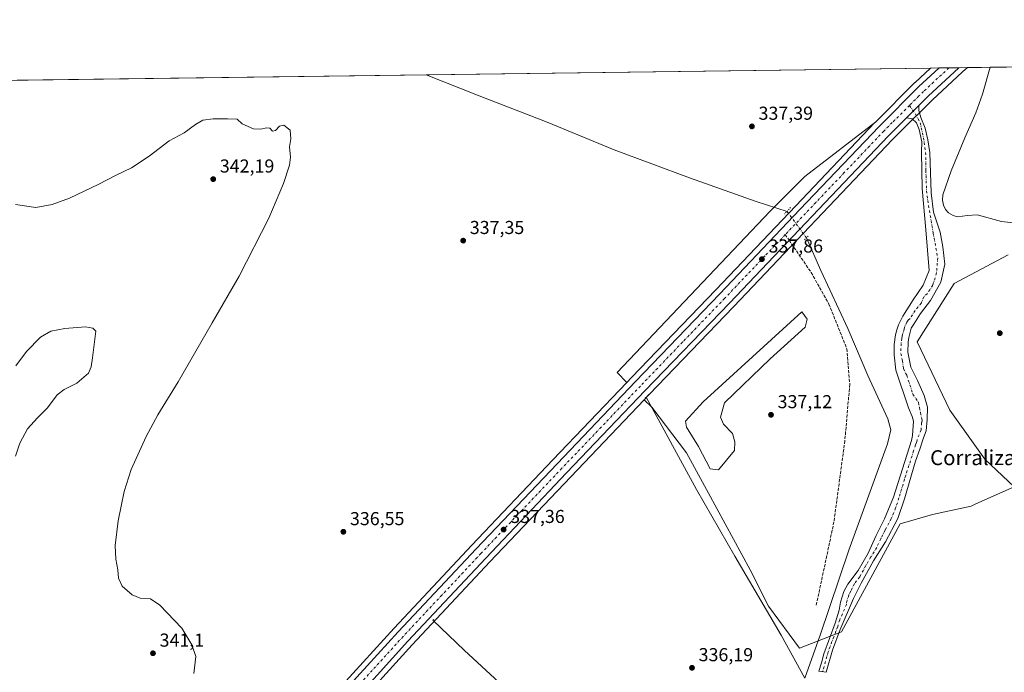
# Model space of a CAD drawing. Units: metres. Extents: x 590664 to 594123, y 4708203 to 4710562.
# Drawn here: x 591653 to 592179, y 4710213 to 4710562 of the extents above; entities that cross this region are included whole.
import ezdxf
from ezdxf.enums import TextEntityAlignment as Align

# ---------------------------------------------------------------- set-up
doc = ezdxf.new("R2010")
doc.units = ezdxf.units.M
doc.header["$MEASUREMENT"] = 0
for name, pattern in [('DGN Style 3', [2.307223458686699, 1.648016756204785, -0.6592067024819142]), ('DGN Style 4', [2.6384748266838614, 1.318413404963828, -0.6592067024819142, 0.001648016756204785, -0.6592067024819142]), ('DGN Style 5', [1.1536117293433497, 0.4944050268614355, -0.6592067024819142])]:
    doc.linetypes.add(name, pattern=pattern)
for name, color, linetype, lineweight in [('Camino Cxs', 7, 'Continuous', 0), ('Camino eje', 30, 'DGN Style 4', 13), ('Carretera de calzada única Cxs', 7, 'Continuous', 13), ('Carretera de calzada única eje', 7, 'DGN Style 4', 0), ('Comarca CxS', 21, 'Continuous', 0), ('Comunidad Autónoma CxS', 142, 'Continuous', 0), ('Corriente natural lineal', 142, 'Continuous', 13), ('Corriente natural lineal oculto', 9, 'DGN Style 4', 13), ('Cultivos herbáceos CxS', 92, 'Continuous', 0), ('Curva de nivel normal', 30, 'Continuous', 0), ('Estanque Cxs', 5, 'Continuous', 0), ('Municipio CxS', 4, 'Continuous', 0), ('Núcleo urbano CxS', 7, 'Continuous', 0), ('Provincia CxS', 1, 'Continuous', 0), ('Puente lineal', 2, 'DGN Style 5', 0), ('Punto de cota en terreno', 7, 'Continuous', 0), ('Rótulo de punto de cota en terreno', 7, 'Continuous', 0), ('Senda', 7, 'DGN Style 3', 0), ('Senda no paivmentada conexión', 7, 'DGN Style 3', 0), ('Suelo desnudo CxS', 253, 'Continuous', 0), ('Texto cartográfico', 7, 'Continuous', 0)]:
    doc.layers.add(name, color=color, linetype=linetype, lineweight=lineweight)
doc.styles.add('Style-Arial', font='txt')

# ---------------------------------------------------------------- blocks, each defined once
blk = doc.blocks.new('*U7')
at = {"layer": 'Cultivos herbáceos CxS', "color": 92, "linetype": 'Continuous', "lineweight": 0}
blk.add_polyline3d([(591829.8000999996, 4710191.4233, 337.2281999999978), (591862.7068999996, 4710227.787900001, 337.2020000000048), (591904.2518999996, 4710272.121099999, 337.1114999999991), (591947.5421000002, 4710317.670700001, 337.2137999999977), (591986.8657000001, 4710358.847300001, 337.1489000000001), (591990.8881000001, 4710354.8247, 336.8611999999994), (592009.4341000002, 4710330.421499999, 336.9000999999989), (592021.1473000003, 4710308.9465, 336.8031000000047), (592043.5975000003, 4710267.949100001, 336.3990000000049), (592053.3585000001, 4710248.4265, 336.1879000000045), (592069.9523, 4710225.975500001, 336.6092000000062), (592092.4033000004, 4710234.760299999, 336.6447999999946), (592123.7433000002, 4710292.4793, 336.6622999999963), (592141.0477, 4710297.4255, 336.5532999999996), (592161.6414999999, 4710302.025699999, 336.5528999999952), (592164.2790999999, 4710303.195900001, 336.5923000000039), (592184.7203000002, 4710312.2641, 336.4986000000063), (592169.0643999996, 4710327.0999, 336.4412000000011), (592150.2619000003, 4710353.301899999, 336.3524999999936), (592132.8082999997, 4710389.7477, 336.648199999996), (592152.5869000005, 4710421.070900001, 337.0625), (592181.4198000003, 4710436.387499999, 337.5270000000019)], dxfattribs=at)
blk = doc.blocks.new('*U11')
at = {"layer": 'Cultivos herbáceos CxS', "color": 92, "linetype": 'Continuous', "lineweight": 0}
blk.add_polyline3d([(591174.2890999997, 4710523.397399999, 349.0962), (592140.0387000004, 4710536.235099999, 337.9633999999933), (592131.7403999995, 4710528.539899999, 337.8567999999942), (592131.6617000002, 4710528.464500001, 337.8570000000037), (592110.6983000003, 4710507.559900001, 337.7026999999944), (592072.7505000001, 4710478.260700001, 337.4728000000032), (592054.0517999995, 4710459.5437, 337.4642000000022), (591972.3419000005, 4710373.371300001, 337.3285999999935), (591977.5698999995, 4710368.143300001, 337.1217000000034), (591938.0377000002, 4710326.7393, 336.9706000000006), (591894.7083000002, 4710281.1393, 336.7243000000017), (591853.0569000002, 4710236.7061, 336.9406000000017), (591819.9402999999, 4710200.358100001, 337.2263999999996)], dxfattribs=at)
blk = doc.blocks.new('5PATER')
at = {"layer": 'Núcleo urbano CxS', "linetype": 'Continuous', "lineweight": 0}
h = blk.add_hatch(color=51, dxfattribs=at)
edge = h.paths.add_edge_path()
edge.add_ellipse((0, 0), major_axis=(-0.1095731443231308, -0.1110710700762829), ratio=0.9994222409660322, start_angle=0, end_angle=360)

msp = doc.modelspace()

# ---------------------------------------------------------------- linework, layer by layer
at = {"layer": 'Camino Cxs', "color": 7, "linetype": 'Continuous', "lineweight": 0, "extrusion": (0.001558051230216835, 0.001555885962847867, 0.9999975758446791), "elevation": 8589.749049506121, "flags": 128}
msp.add_lwpolyline([(592125.9345104188, 4710502.016180677), (592132.5545344788, 4710508.626988679)], dxfattribs=at)
at = {"layer": 'Camino Cxs', "color": 7, "linetype": 'Continuous', "lineweight": 0}
msp.add_polyline3d([(592127.1801000005, 4710509.679300001, 338.1695000000037), (592133.8000999996, 4710516.290100001, 338.1489000000001), (592133.6567000002, 4710513.581700001, 338.0598000000027), (592134.8262999998, 4710509.7807, 337.9106000000029), (592137.0191000003, 4710504.079500001, 337.7145000000019), (592138.4808999998, 4710497.9397, 337.777900000001), (592139.5301000001, 4710491.140100001, 337.8475000000035), (592140.3000999996, 4710469.4901, 337.5472000000009), (592141.5201000003, 4710459.170100001, 337.3298000000068), (592145.2006999999, 4710448.4583, 337.1284000000014), (592146.5960999997, 4710440.683900001, 337.0151999999944), (592147.5928999997, 4710431.3147, 336.9989999999962), (592145.4001000002, 4710421.746300001, 336.9389999999985), (592140.0176999997, 4710411.9783, 336.7256000000052), (592134.6355, 4710405.001300001, 336.6370000000024), (592130.9901000002, 4710399.2301, 336.6138999999966), (592129.6001000004, 4710397.090100001, 336.6094000000012), (592128.3300999999, 4710392.220100001, 336.5859999999957), (592127.9401000004, 4710389.620100001, 336.5800000000018), (592127.8201000001, 4710384.270099999, 336.5641000000033), (592129.3800999997, 4710376.370100001, 336.5748000000021), (592132.9901000002, 4710369.200099999, 336.5620999999956), (592136.6288999999, 4710361.1457, 336.5850999999966), (592138.4231000004, 4710354.9659, 336.4536999999983), (592138.2237, 4710348.387700001, 336.5507000000071), (592137.6256999997, 4710342.207900001, 336.7866000000067), (592136.2302999999, 4710338.420499999, 336.8436999999976), (592134.1700999998, 4710332.4301, 336.8463000000047), (592132.0100999996, 4710325.940099999, 336.7964000000065), (592126.0900999998, 4710305.9001, 336.7191000000021), (592122.5601000004, 4710295.4001, 336.7163), (592115.8201000001, 4710282.880100001, 336.6287000000011), (592109.4001000002, 4710272.710100001, 336.6777000000002), (592102.9301000005, 4710260.790100001, 336.6616000000067), (592098.8601000002, 4710252.5701, 336.6111999999994), (592091.6401000004, 4710235.960100001, 336.6033000000025), (592087.4600999998, 4710224.880100001, 336.5399000000034), (592084.0900999998, 4710213.200099999, 336.739499999996), (592080.2001, 4710213.8101, 336.5819999999949), (592081.6700999998, 4710218.220100001, 336.5647999999928), (592082.8901000004, 4710223.0801, 336.5387000000046), (592089.0000999998, 4710239.340100001, 336.6775000000052), (592091.1201, 4710246.3101, 336.6347999999998), (592091.7500999998, 4710250.710100001, 336.6333000000013), (592093.6700999998, 4710256.280099999, 336.5791999999929), (592095.7001, 4710260.3101, 336.6071999999986), (592101.3101000004, 4710267.630100001, 336.7697000000044), (592106.6901000004, 4710276.9001, 336.7777999999962), (592110.8701, 4710286.210100001, 336.7673000000068), (592115.4301000005, 4710295.220100001, 336.8092000000034), (592120.0900999998, 4710306.850099999, 336.8059999999969), (592129.7901, 4710337.0101, 336.9054999999935), (592130.2401000002, 4710339.6801, 336.7814000000071), (592130.9301000005, 4710347.420100001, 336.3654999999999), (592130.2301000003, 4710349.8201, 336.5728999999992), (592128.1300999997, 4710354.460100001, 336.9458000000013), (592121.5000999998, 4710374.720100001, 336.928899999999), (592120.5301000001, 4710382.940099999, 336.9992000000057), (592120.5201000003, 4710388.350099999, 336.9916999999987), (592121.2401000002, 4710393.5601, 336.9033000000054), (592121.9700999996, 4710396.280099999, 336.9363000000012), (592122.8000999996, 4710398.890100001, 336.9781999999978), (592125.1700999998, 4710403.5701, 336.9701999999961), (592130.7401000002, 4710412.370100001, 336.9842000000062), (592136.0308999997, 4710420.151500001, 337.0976999999984), (592139.2204999998, 4710427.925899999, 337.0179000000062), (592137.4263000004, 4710449.654300001, 337.0547999999981), (592135.4200999998, 4710471.7601, 337.2284000000073), (592135.2100999998, 4710491.200099999, 337.4082000000053), (592135.2648999998, 4710496.770300001, 337.6273999999976), (592133.9490999999, 4710503.3487, 337.8947999999946), (592132.4873000003, 4710506.857100001, 338.0065000000032), (592130.1482999995, 4710509.049900001, 338.0911000000052)], close=True, dxfattribs=at)
msp.add_polyline3d([(592133.8000999996, 4710516.290100001, 338.1489000000001), (592133.6567000002, 4710513.581700001, 338.0598000000027), (592134.8262999998, 4710509.7807, 337.9106000000029), (592137.0191000003, 4710504.079500001, 337.7145000000019), (592138.4808999998, 4710497.9397, 337.777900000001), (592139.5301000001, 4710491.140100001, 337.8475000000035), (592140.3000999996, 4710469.4901, 337.5472000000009), (592141.5201000003, 4710459.170100001, 337.3298000000068), (592145.2006999999, 4710448.4583, 337.1284000000014), (592146.5960999997, 4710440.683900001, 337.0151999999944), (592147.5928999997, 4710431.3147, 336.9989999999962), (592145.4001000002, 4710421.746300001, 336.9389999999985), (592140.0176999997, 4710411.9783, 336.7256000000052), (592134.6355, 4710405.001300001, 336.6370000000024), (592130.9901000002, 4710399.2301, 336.6138999999966), (592129.6001000004, 4710397.090100001, 336.6094000000012), (592128.3300999999, 4710392.220100001, 336.5859999999957), (592127.9401000004, 4710389.620100001, 336.5800000000018), (592127.8201000001, 4710384.270099999, 336.5641000000033), (592129.3800999997, 4710376.370100001, 336.5748000000021), (592132.9901000002, 4710369.200099999, 336.5620999999956), (592136.6288999999, 4710361.1457, 336.5850999999966), (592138.4231000004, 4710354.9659, 336.4536999999983), (592138.2237, 4710348.387700001, 336.5507000000071), (592137.6256999997, 4710342.207900001, 336.7866000000067), (592136.2302999999, 4710338.420499999, 336.8436999999976), (592134.1700999998, 4710332.4301, 336.8463000000047), (592132.0100999996, 4710325.940099999, 336.7964000000065), (592126.0900999998, 4710305.9001, 336.7191000000021), (592122.5601000004, 4710295.4001, 336.7163), (592115.8201000001, 4710282.880100001, 336.6287000000011), (592109.4001000002, 4710272.710100001, 336.6777000000002), (592102.9301000005, 4710260.790100001, 336.6616000000067), (592098.8601000002, 4710252.5701, 336.6111999999994), (592091.6401000004, 4710235.960100001, 336.6033000000025), (592087.4600999998, 4710224.880100001, 336.5399000000034), (592084.0900999998, 4710213.200099999, 336.739499999996), (592080.2001, 4710213.8101, 336.5819999999949), (592081.6700999998, 4710218.220100001, 336.5647999999928), (592082.8901000004, 4710223.0801, 336.5387000000046), (592089.0000999998, 4710239.340100001, 336.6775000000052), (592091.1201, 4710246.3101, 336.6347999999998), (592091.7500999998, 4710250.710100001, 336.6333000000013), (592093.6700999998, 4710256.280099999, 336.5791999999929), (592095.7001, 4710260.3101, 336.6071999999986), (592101.3101000004, 4710267.630100001, 336.7697000000044), (592106.6901000004, 4710276.9001, 336.7777999999962), (592110.8701, 4710286.210100001, 336.7673000000068), (592115.4301000005, 4710295.220100001, 336.8092000000034), (592120.0900999998, 4710306.850099999, 336.8059999999969), (592129.7901, 4710337.0101, 336.9054999999935), (592130.2401000002, 4710339.6801, 336.7814000000071), (592130.9301000005, 4710347.420100001, 336.3654999999999), (592130.2301000003, 4710349.8201, 336.5728999999992), (592128.1300999997, 4710354.460100001, 336.9458000000013), (592121.5000999998, 4710374.720100001, 336.928899999999), (592120.5301000001, 4710382.940099999, 336.9992000000057), (592120.5201000003, 4710388.350099999, 336.9916999999987), (592121.2401000002, 4710393.5601, 336.9033000000054), (592121.9700999996, 4710396.280099999, 336.9363000000012), (592122.8000999996, 4710398.890100001, 336.9781999999978), (592125.1700999998, 4710403.5701, 336.9701999999961), (592130.7401000002, 4710412.370100001, 336.9842000000062), (592136.0308999997, 4710420.151500001, 337.0976999999984), (592139.2204999998, 4710427.925899999, 337.0179000000062), (592137.4263000004, 4710449.654300001, 337.0547999999981), (592135.4200999998, 4710471.7601, 337.2284000000073), (592135.2100999998, 4710491.200099999, 337.4082000000053), (592135.2648999998, 4710496.770300001, 337.6273999999976), (592133.9490999999, 4710503.3487, 337.8947999999946), (592132.4873000003, 4710506.857100001, 338.0065000000032), (592130.1482999995, 4710509.049900001, 338.0911000000052), (592127.1801000005, 4710509.679300001, 338.1695000000037)], dxfattribs=at)
at = {"layer": 'Camino eje', "color": 30, "linetype": 'DGN Style 4', "lineweight": 13}
msp.add_polyline3d([(592128.6870999997, 4710516.212900001, 338.2915999999968), (592131.9024999999, 4710511.681100001, 338.0994000000064), (592134.3876999998, 4710507.0033, 337.9032000000007), (592135.7033000002, 4710501.5943, 337.7498999999953), (592136.5805000003, 4710496.4779, 337.5625), (592137.3701, 4710491.170100001, 337.3935999999958), (592137.4751000004, 4710481.450099999, 337.2502999999998), (592137.8601000002, 4710470.6251, 337.224000000002), (592138.4700999996, 4710465.465100001, 337.2290999999968), (592141.4130999995, 4710448.059699999, 337.0529999999999), (592143.8053000001, 4710434.703500001, 336.9988000000012), (592143.2072999999, 4710426.729900001, 336.949099999998), (592141.2138999999, 4710420.151500001, 336.8622000000032), (592138.2751000002, 4710415.7401, 336.8365000000049), (592136.4451000001, 4710413.905099999, 336.8105999999971), (592135.1101000002, 4710410.665100001, 336.7201000000059), (592131.7901, 4710406.6501, 336.6723000000056), (592129.0050999997, 4710402.2501, 336.6512999999977), (592128.0800999999, 4710401.4001, 336.6582000000053), (592127.3850999996, 4710400.3301, 336.6561999999976), (592126.2001, 4710397.9901, 336.6938999999985), (592125.7851, 4710396.6851, 336.6934999999939), (592125.1501000002, 4710394.2501, 336.6735000000044), (592124.7851, 4710392.890100001, 336.6530000000057), (592124.5900999998, 4710391.590100001, 336.6505000000034), (592124.2301000003, 4710388.985099999, 336.6659999999974), (592124.1700999998, 4710386.3101, 336.6612000000023), (592124.1750999996, 4710383.6051, 336.6411999999983), (592124.9550999999, 4710379.655099999, 336.6198000000004), (592125.4401000004, 4710375.545100001, 336.6521000000066), (592127.2451, 4710371.960100001, 336.6392000000051), (592130.5601000004, 4710361.8301, 336.6943000000028), (592133.5251000002, 4710357.515100001, 336.661500000002), (592135.1551000001, 4710349.2051, 336.4222000000009), (592135.5050999997, 4710348.005100001, 336.4360000000015), (592135.2200999996, 4710346.610099999, 336.4762000000046), (592134.8750999998, 4710342.7401, 336.7019), (592132.7751000002, 4710337.315099999, 336.8503999999957), (592132.5500999996, 4710335.9801, 336.8442000000068), (592131.9801000003, 4710334.720100001, 336.8479999999981), (592130.9001000002, 4710331.475099999, 336.8383999999933), (592126.0500999996, 4710316.395099999, 336.7234999999928), (592123.0900999998, 4710306.3751, 336.6267999999982), (592121.3251, 4710301.1251, 336.6745999999985), (592118.9951, 4710295.3101, 336.6701999999932), (592115.6250999998, 4710289.050100001, 336.6736999999994), (592113.3450999996, 4710284.545100001, 336.6489000000001), (592111.2550999997, 4710279.890100001, 336.6863000000012), (592108.0450999998, 4710274.8051, 336.7580000000016), (592105.3551000003, 4710270.170100001, 336.7510000000038), (592102.1201, 4710264.210100001, 336.7679000000062), (592099.3151000004, 4710260.550100001, 336.7520999999979), (592097.2801000001, 4710256.440099999, 336.777900000001), (592096.2651000004, 4710254.425100001, 336.7011999999959), (592095.3051000005, 4710251.640100001, 336.6858999999968), (592094.9901000002, 4710249.440099999, 336.6974999999948), (592091.3800999997, 4710241.1351, 336.6879000000045), (592090.3201000001, 4710237.6501, 336.6843999999983), (592088.2301000003, 4710232.110099999, 336.6468000000023), (592085.1750999996, 4710223.9801, 336.5252999999939), (592084.5651000004, 4710221.550100001, 336.5746999999974), (592082.2395000001, 4710213.490300001, 336.7559000000037)], dxfattribs=at)
at = {"layer": 'Carretera de calzada única Cxs', "color": 7, "linetype": 'Continuous', "lineweight": 13, "extrusion": (-0.07240272511579084, 0.07126240596983552, 0.9948263742438666), "elevation": 293147.0228763624, "flags": 128}
msp.add_lwpolyline([(-3772564.951629966, -2867336.71811892), (-3772542.570068112, -2867337.729047298), (-3772535.619595772, -2867337.805826668)], dxfattribs=at)
at = {"layer": 'Carretera de calzada única Cxs', "color": 7, "linetype": 'Continuous', "lineweight": 13, "extrusion": (0.01615365218153194, 0.0002146811122195981, 0.9998694982012495), "elevation": 10914.94673827635, "flags": 128}
msp.add_lwpolyline([(4702251.484361938, -654598.5528863991), (4702251.484361938, -654609.1873131038)], dxfattribs=at)
at = {"layer": 'Carretera de calzada única Cxs', "color": 7, "linetype": 'Continuous', "lineweight": 13, "extrusion": (0.001558051230216835, 0.001555885962847867, 0.9999975758446791), "elevation": 8589.749049506121, "flags": 128}
msp.add_lwpolyline([(592125.9345104188, 4710502.016180677), (592132.5545344788, 4710508.626988679)], dxfattribs=at)
at = {"layer": 'Carretera de calzada única Cxs', "color": 7, "linetype": 'Continuous', "lineweight": 13}
for points in [[(591742.3601000002, 4710103.620100001, 338.347299999994), (591759.5701000001, 4710125.130100001, 338.3291999999929), (591789.1901000004, 4710160.4301, 337.9003999999986), (591807.0100999996, 4710181.1801, 337.7164000000048), (591819.8201000001, 4710195.7601, 337.617499999993), (591822.1601, 4710198.340100001, 337.6306000000041), (591855.2600999996, 4710234.670100001, 337.4176000000007), (591896.8901000004, 4710279.0801, 337.3218000000052), (591940.2100999998, 4710324.670100001, 337.3407000000007), (591982.2301000003, 4710368.6801, 337.5482999999949), (592027.2600999996, 4710415.540100001, 337.7293000000063), (592070.1201, 4710460.5801, 338.0053999999946), (592112.4200999998, 4710505.040100001, 338.2079999999987), (592133.7801000001, 4710526.340100001, 338.343200000003), (592144.4836999997, 4710536.265699999, 338.4309000000067), (592144.5148, 4710536.294600001, 338.4312000000064)], [(591822.1601, 4710198.340100001, 337.6306000000041), (591855.2600999996, 4710234.670100001, 337.4176000000007), (591896.8901000004, 4710279.0801, 337.3218000000052), (591940.2100999998, 4710324.670100001, 337.3407000000007), (591982.2301000003, 4710368.6801, 337.5482999999949), (592027.2600999996, 4710415.540100001, 337.7293000000063), (592070.1201, 4710460.5801, 338.0053999999946), (592112.4200999998, 4710505.040100001, 338.2079999999987), (592133.7801000001, 4710526.340100001, 338.343200000003), (592144.4836999997, 4710536.265699999, 338.4309000000067), (592144.5147000002, 4710536.294600001, 338.4312000000064), (592155.1469000002, 4710536.435900001, 338.2593999999954), (592138.7301000003, 4710521.190099999, 338.1567000000068), (592133.8000999996, 4710516.290100001, 338.1489000000001), (592127.1801000005, 4710509.679300001, 338.1695000000037), (592126.6601, 4710509.1601, 338.1683000000049), (592117.5301000001, 4710500.050100001, 338.1012000000046), (592032.4200999998, 4710410.600099999, 337.9306999999972), (591987.3901000004, 4710363.7401, 337.5721999999951), (591945.3701, 4710319.7401, 337.3053000000073), (591902.0701000001, 4710274.1801, 337.3516999999993), (591860.5000999998, 4710229.8201, 337.3907000000036), (591827.5701000001, 4710193.4301, 337.4668999999994)], [(592127.1801000005, 4710509.679300001, 338.1695000000037), (592126.6601, 4710509.1601, 338.1683000000049), (592117.5301000001, 4710500.050100001, 338.1012000000046), (592032.4200999998, 4710410.600099999, 337.9306999999972), (591987.3901000004, 4710363.7401, 337.5721999999951), (591945.3701, 4710319.7401, 337.3053000000073), (591902.0701000001, 4710274.1801, 337.3516999999993), (591860.5000999998, 4710229.8201, 337.3907000000036), (591827.5701000001, 4710193.4301, 337.4668999999994), (591819.4801000003, 4710184.390100001, 337.4805999999954), (591794.8201000001, 4710155.6601, 337.7525000000023), (591765.3000999996, 4710120.4301, 337.7972000000009), (591746.2500999998, 4710096.6601, 337.9716999999946)]]:
    msp.add_polyline3d(points, dxfattribs=at)
at = {"layer": 'Carretera de calzada única eje', "color": 7, "linetype": 'DGN Style 4', "lineweight": 0}
for points in [[(592149.8364000004, 4710536.365300001, 338.3941999999952), (592149.8053000001, 4710536.336300001, 338.3938999999955), (592141.6201, 4710528.7401, 338.3497999999963), (592136.2600999996, 4710523.7601, 338.3282000000036), (592133.8000999996, 4710521.3101, 338.3193000000028), (592128.6870999997, 4710516.212900001, 338.2915999999968)], [(592128.6870999997, 4710516.212900001, 338.2915999999968), (592119.5301000001, 4710507.090100001, 338.2559999999939), (592114.9801000003, 4710502.540100001, 338.2402000000002), (592093.8201000001, 4710480.3101, 338.1030000000028), (592062.2638999998, 4710447.1525, 337.9611000000005)], [(592062.2638999998, 4710447.1525, 337.9611000000005), (592051.2600999996, 4710435.590100001, 337.872199999998), (592029.8501000004, 4710413.0701, 337.7949999999983), (592007.3201000001, 4710389.640100001, 337.6756000000024), (591984.8000999996, 4710366.210100001, 337.5850999999966), (591963.8000999996, 4710344.190099999, 337.4579999999987), (591942.8000999996, 4710322.190099999, 337.4116000000067), (591921.1401000004, 4710299.420100001, 337.3788999999961), (591899.4801000003, 4710276.630100001, 337.3798999999999), (591878.6901000004, 4710254.440099999, 337.3999999999942), (591857.8701, 4710232.2401, 337.4645000000019), (591841.3201000001, 4710214.0801, 337.5032000000065), (591824.8501000004, 4710195.890100001, 337.5861000000005), (591823.6901000004, 4710194.590100001, 337.5944000000018), (591819.6401000004, 4710190.0701, 337.6111999999994), (591813.2500999998, 4710182.790100001, 337.6319999999978), (591800.9200999998, 4710168.420100001, 337.6981999999989), (591792.0100999996, 4710158.050100001, 337.7936000000045), (591777.2500999998, 4710140.4301, 337.8891000000003), (591762.4401000004, 4710122.770099999, 337.9688000000024), (591747.8501000004, 4710104.5701, 338.0366999999969), (591744.3075000001, 4710100.1373, 338.0819999999949)]]:
    msp.add_polyline3d(points, dxfattribs=at)
at = {"layer": 'Comarca CxS', "color": 21, "linetype": 'Continuous', "lineweight": 0, "flags": 128}
msp.add_lwpolyline([(592154.1387448517, 4708222.776846444), (590694.5800006818, 4708203.389982892), (590664.4400006804, 4710516.61998287), (594085.8000007074, 4710562.099982869), (594102.3313855332, 4709339.55439627), (594117.0800007065, 4708248.849982891)], close=True, dxfattribs=at)
at = {"layer": 'Comunidad Autónoma CxS', "color": 142, "linetype": 'Continuous', "lineweight": 0, "flags": 128}
msp.add_lwpolyline([(592154.1387448517, 4708222.776846444), (590694.5800006818, 4708203.389982892), (590664.4400006804, 4710516.61998287), (594085.8000007074, 4710562.099982869), (594102.3313855332, 4709339.55439627), (594117.0800007065, 4708248.849982891)], close=True, dxfattribs=at)
at = {"layer": 'Corriente natural lineal', "color": 142, "linetype": 'Continuous', "lineweight": 13}
for points in [[(591870.1662999997, 4710532.647700001, 338.133600000001), (591898.5900999998, 4710521.4001, 338.0280000000057), (591934.8800999997, 4710507.3301, 337.7587000000058), (591970.8501000004, 4710492.4901, 337.7805999999982), (592011.0900999998, 4710477.600099999, 337.3371000000043), (592046.7301000003, 4710464.880100001, 337.4980999999971), (592063.2224000003, 4710459.612600001, 337.3423000000039)], [(592073.5730999997, 4710445.4132, 337.6094000000012), (592081.2701000003, 4710427.9901, 336.7678000000014), (592095.7500999998, 4710396.960100001, 336.5390999999945), (592106.5100999996, 4710371.850099999, 336.5360999999975), (592117.0900999998, 4710348.7401, 336.4091000000044), (592118.8101000004, 4710342.7501, 336.3337000000029), (592116.9301000005, 4710335.300100001, 336.2810000000027), (592096.2701000003, 4710278.5001, 336.2148000000016), (592081.0100999996, 4710232.9901, 336.1563000000024), (592072.8101000004, 4710209.9101, 335.8698000000004)], [(591987.9501, 4710360.3101, 337.2232999999979), (592014.7500999998, 4710310.8301, 336.6576999999961), (592035.2401000002, 4710275.2501, 336.2796999999992), (592060.0401, 4710232.960100001, 336.1572000000015), (592072.8101000004, 4710209.9101, 335.8698000000004)], [(591873.7758999999, 4710240.9341, 337.2284999999974), (591890.8000999996, 4710224.710100001, 336.4309000000067), (591916.1101000002, 4710201.420100001, 336.5697999999975), (591924.1501000002, 4710194.890100001, 336.5038999999961), (591931.0900999998, 4710188.4001, 336.3184999999939), (591933.0100999996, 4710186.600099999, 336.2835000000051), (591989.8300999999, 4710134.140100001, 336.0234000000055), (591992.0401, 4710132.110099999, 335.9410999999964), (592033.0401, 4710094.050100001, 335.2213000000047)]]:
    msp.add_polyline3d(points, dxfattribs=at)
at = {"layer": 'Corriente natural lineal oculto', "color": 9, "linetype": 'DGN Style 4', "lineweight": 13, "extrusion": (-0.008953080259943147, 0.01228210341879248, 0.9998844894733937), "elevation": 52890.86589630386, "flags": 128}
msp.add_lwpolyline([(592042.5096276059, 4710165.27928191), (592052.8623042387, 4710151.078810797)], dxfattribs=at)
at = {"layer": 'Cultivos herbáceos CxS', "color": 92, "linetype": 'Continuous', "lineweight": 0, "extrusion": (0.0006305568732551203, 8.38196023808164e-06, 0.9999998011638664), "elevation": 750.8248314912523, "flags": 128}
msp.add_lwpolyline([(591869.8353231505, 4710532.64147209), (592139.70777682, 4710536.22887209)], dxfattribs=at)
at = {"layer": 'Cultivos herbáceos CxS', "color": 92, "linetype": 'Continuous', "lineweight": 0, "extrusion": (-0.08353073911073622, 0.07643200493366469, 0.9935697077937887), "elevation": 310909.6237145261, "flags": 128}
msp.add_lwpolyline([(-3874978.149798815, -2725373.572046241), (-3874966.870571052, -2725374.505582323), (-3874966.761816486, -2725374.512675622), (-3874937.18762162, -2725375.875484201)], dxfattribs=at)
at = {"layer": 'Cultivos herbáceos CxS', "color": 92, "linetype": 'Continuous', "lineweight": 0, "extrusion": (0.008895891079927741, 0.0001182508756047536, 0.999960423786174), "elevation": 6160.357360069753, "flags": 128}
msp.add_lwpolyline([(591556.5328895113, 4710528.134466642), (591843.7383580243, 4710531.952066668)], dxfattribs=at)
at = {"layer": 'Cultivos herbáceos CxS', "color": 92, "linetype": 'Continuous', "lineweight": 0}
for points in [[(592110.6983000003, 4710507.559900001, 337.7026999999944), (592072.7505000001, 4710478.260700001, 337.4728000000032), (592054.0517999995, 4710459.5437, 337.4642000000022), (591972.3419000005, 4710373.371300001, 337.3285999999935), (591977.5698999995, 4710368.143300001, 337.1217000000034)], [(591986.8657000001, 4710358.847300001, 337.1489000000001), (591990.8881000001, 4710354.8247, 336.8611999999994), (592009.4341000002, 4710330.421499999, 336.9000999999989), (592021.1473000003, 4710308.9465, 336.8031000000047), (592043.5975000003, 4710267.949100001, 336.3990000000049), (592053.3585000001, 4710248.4265, 336.1879000000045), (592069.9523, 4710225.975500001, 336.6092000000062), (592092.4033000004, 4710234.760299999, 336.6447999999946), (592123.7433000002, 4710292.4793, 336.6622999999963), (592141.0477, 4710297.4255, 336.5532999999996), (592161.6414999999, 4710302.025699999, 336.5528999999952), (592164.2790999999, 4710303.195900001, 336.5923000000039), (592184.7203000002, 4710312.2641, 336.4986000000063), (592169.0643999996, 4710327.0999, 336.4412000000011), (592150.2619000003, 4710353.301899999, 336.3524999999936), (592132.8082999997, 4710389.7477, 336.648199999996), (592152.5869000005, 4710421.070900001, 337.0625), (592181.4198000003, 4710436.387499999, 337.5270000000019)], [(591977.5698999995, 4710368.143300001, 337.1217000000034), (591938.0377000002, 4710326.7393, 336.9706000000006), (591894.7083000002, 4710281.1393, 336.7243000000017), (591853.0569000002, 4710236.7061, 336.9406000000017), (591819.9402999999, 4710200.358100001, 337.2263999999996), (591817.5822000002, 4710197.757900001, 337.2805999999982), (591804.7452999996, 4710183.147500001, 337.4383999999991), (591786.8994000005, 4710162.3673, 337.6799000000028), (591757.2719000002, 4710127.058499999, 337.75), (591757.2275, 4710127.0043, 337.7513999999938), (591740.0173000004, 4710105.494100001, 337.8159000000014), (591734.9867000004, 4710099.2031, 337.4388000000035), (591734.2580000004, 4710098.290899999, 337.2687000000006)], [(591986.8657000001, 4710358.847300001, 337.1489000000001), (591947.5421000002, 4710317.670700001, 337.2137999999977), (591904.2518999996, 4710272.121099999, 337.1114999999991), (591862.7068999996, 4710227.787900001, 337.2020000000048), (591829.8000999996, 4710191.4233, 337.2281999999978), (591821.7363, 4710182.412699999, 337.4076999999961), (591797.1080999998, 4710153.719699999, 337.4266000000061), (591767.6414000001, 4710118.5537, 337.5945000000065), (591767.5988999996, 4710118.5021, 337.5939000000071), (591748.5936000004, 4710094.7872, 337.6968999999954), (591748.5910999998, 4710094.7839, 337.6968000000052), (591745.7335000001, 4710091.2071, 337.3323999999994), (591744.9052999998, 4710090.1713, 337.1347999999998)]]:
    msp.add_polyline3d(points, dxfattribs=at)
at = {"layer": 'Curva de nivel normal', "color": 30, "linetype": 'Continuous', "lineweight": 0, "flags": 128}
for points, elevation in [([(591745.9299999997, 4710212.440099999), (591747.0499999998, 4710221.620100001), (591745, 4710227.870100001), (591739.5999999996, 4710236.6501), (591727.8600000005, 4710249.100099999), (591722.7599999999, 4710252.4301), (591717.3099999996, 4710252.840100001), (591712.9600000001, 4710254.460100001), (591707.7100000001, 4710259.2501), (591705.6699999999, 4710263.5001), (591705.2800000003, 4710267.920100001), (591704.2000000002, 4710273.610099999), (591703.9199999999, 4710280.880100001), (591705.5599999996, 4710294.030099999), (591708.6900000004, 4710309.8101), (591712.4699999997, 4710321.640100001), (591720.4100000003, 4710339.190099999), (591726.7199999997, 4710350.7301), (591737.6100000005, 4710368.440099999), (591755.7999999998, 4710400.050100001), (591770.2999999998, 4710424.920100001), (591786.1100000005, 4710455.920100001), (591793.9800000004, 4710474.590100001), (591797.0899999999, 4710484.290100001), (591797.5999999996, 4710488.620100001), (591797.1799999997, 4710494.200099999), (591797.8399999999, 4710498.380100001), (591797.5599999996, 4710503.0701), (591794.1100000005, 4710505.610099999), (591791.8200000003, 4710505.120100001), (591789.7199999997, 4710502.8201), (591788.0800000001, 4710502.5601), (591786.5899999999, 4710504.110099999), (591785.04, 4710504.360099999), (591781.5599999996, 4710503.5601), (591777.8899999997, 4710503.7601), (591771.8899999997, 4710506.3301), (591769.0999999996, 4710508.880100001), (591764.0700000003, 4710509.0701), (591756.2599999999, 4710509.140100001), (591750.8399999999, 4710508.360099999), (591746.9500000002, 4710506.120100001), (591740.8399999999, 4710501.5601), (591732.7999999998, 4710497.280099999), (591722.0700000003, 4710489.1801), (591712.5899999999, 4710482.940099999), (591704.0800000001, 4710478.7501), (591695.2400000002, 4710474.100099999), (591679.5700000003, 4710466.720100001), (591670.2400000002, 4710463.270099999), (591661.5700000003, 4710461.6801), (591650.5300000003, 4710463.340100001)], 340), ([(591650.54, 4710328.710100001), (591652.9800000004, 4710335.700099999), (591657.0700000003, 4710343.270099999), (591662.2999999998, 4710349.270099999), (591667.7000000002, 4710354.460100001), (591672.9000000004, 4710361.440099999), (591676.5700000003, 4710364.370100001), (591683.3899999997, 4710367.700099999), (591689.5700000003, 4710373.020099999), (591691.0999999996, 4710376.5001), (591691.8799999999, 4710381.210100001), (591693.5700000003, 4710395.600099999), (591692.0099999999, 4710397.210100001), (591688.1200000001, 4710397.880100001)], 345), ([(591688.1200000001, 4710397.880100001), (591676.9500000002, 4710396.960100001), (591669.5899999999, 4710395.5001), (591664.0499999998, 4710392.360099999), (591656.4800000004, 4710384.620100001), (591650.8799999999, 4710377.020099999)], 345)]:
    msp.add_lwpolyline(points, dxfattribs=dict(at, elevation=elevation))
at = {"layer": 'Estanque Cxs', "color": 5, "linetype": 'Continuous', "lineweight": 0, "extrusion": (-0.009430558852768509, -0.0001253278583145901, 0.999955523437244), "elevation": -5836.860914003377, "flags": 128}
msp.add_lwpolyline([(592148.6438635185, 4710535.962573087), (592162.9565002078, 4710536.15277309)], dxfattribs=at)
at = {"layer": 'Estanque Cxs', "color": 5, "linetype": 'Continuous', "lineweight": 0}
for points in [[(592185.8901000004, 4710453.360099999, 337.3858999999939), (592177.9401000004, 4710454.2501, 337.1757000000071), (592164.9301000005, 4710457.6801, 336.8616999999941), (592159.6601, 4710457.440099999, 337.4275999999954), (592154.4700999996, 4710456.710100001, 337.7312999999995), (592151.9901000002, 4710457.3301, 337.7853999999934), (592149.6201, 4710458.7601, 337.7385000000068), (592147.9501, 4710460.670100001, 337.7936999999947), (592146.8800999997, 4710462.970100001, 337.8372999999993), (592146.3101000004, 4710465.6601, 337.915599999993), (592146.6401000004, 4710468.450099999, 338.1263000000035), (592150.9700999996, 4710481.340100001, 338.2633999999962), (592158.2401000002, 4710498.870100001, 338.5988999999972), (592164.1700999998, 4710512.2401, 338.258600000001), (592167.7701000003, 4710522.350099999, 338.5044999999955), (592171.7893000003, 4710536.657099999, 338.0265000000072), (592186.1012000004, 4710536.8474, 338.161500000002)], [(592208.8501000004, 4710458.870100001, 337.2792999999947), (592201.9501, 4710456.2601, 337.2755999999936), (592194.2600999996, 4710454.360099999, 337.3711000000039), (592188.8800999997, 4710453.420100001, 337.4510000000009), (592185.8901000004, 4710453.360099999, 337.3858999999939), (592177.9401000004, 4710454.2501, 337.1757000000071), (592164.9301000005, 4710457.6801, 336.8616999999941), (592159.6601, 4710457.440099999, 337.4275999999954), (592154.4700999996, 4710456.710100001, 337.7312999999995), (592151.9901000002, 4710457.3301, 337.7853999999934), (592149.6201, 4710458.7601, 337.7385000000068), (592147.9501, 4710460.670100001, 337.7936999999947), (592146.8800999997, 4710462.970100001, 337.8372999999993), (592146.3101000004, 4710465.6601, 337.915599999993), (592146.6401000004, 4710468.450099999, 338.1263000000035), (592150.9700999996, 4710481.340100001, 338.2633999999962), (592158.2401000002, 4710498.870100001, 338.5988999999972), (592164.1700999998, 4710512.2401, 338.258600000001), (592167.7701000003, 4710522.350099999, 338.5044999999955), (592171.7892000005, 4710536.657099999, 338.0265000000072)], [(592035.1162999999, 4710331.7819, 336.8787000000011), (592026.6496000001, 4710321.463099999, 336.9272999999957), (592022.1516000004, 4710321.9923, 336.9977000000072), (592015.8015999999, 4710333.898600001, 336.9143999999943), (592009.4516000003, 4710344.217300001, 336.8999999999942), (592008.9223999997, 4710347.392300001, 336.9643000000069), (592018.4474999999, 4710357.711100001, 336.6895999999979), (592071.0997000001, 4710405.8654, 336.8647000000055), (592074.0100999996, 4710401.896600001, 336.8010999999969), (592072.9517000001, 4710397.6633, 336.7618999999977), (592069.2476000004, 4710394.2237, 336.7364999999991), (592054.1662999997, 4710380.729900001, 336.6156000000047), (592029.8245999999, 4710357.1819, 336.5580999999947), (592027.7078999998, 4710349.509, 336.7023999999947), (592029.2954000002, 4710345.8048, 336.730899999995), (592034.0579000004, 4710340.7777, 336.7704999999987), (592035.3808000004, 4710336.279800001, 336.8292999999976), (592035.1162999999, 4710331.7819, 336.8787000000011)]]:
    msp.add_polyline3d(points, dxfattribs=at)
msp.add_polyline3d([(592035.1162999999, 4710331.7819, 336.8787000000011), (592026.6496000001, 4710321.463099999, 336.9272999999957), (592022.1516000004, 4710321.9923, 336.9977000000072), (592015.8015999999, 4710333.898600001, 336.9143999999943), (592009.4516000003, 4710344.217300001, 336.8999999999942), (592008.9223999997, 4710347.392300001, 336.9643000000069), (592018.4474999999, 4710357.711100001, 336.6895999999979), (592071.0997000001, 4710405.8654, 336.8647000000055), (592074.0100999996, 4710401.896600001, 336.8010999999969), (592072.9517000001, 4710397.6633, 336.7618999999977), (592069.2476000004, 4710394.2237, 336.7364999999991), (592054.1662999997, 4710380.729900001, 336.6156000000047), (592029.8245999999, 4710357.1819, 336.5580999999947), (592027.7078999998, 4710349.509, 336.7023999999947), (592029.2954000002, 4710345.8048, 336.730899999995), (592034.0579000004, 4710340.7777, 336.7704999999987), (592035.3808000004, 4710336.279800001, 336.8292999999976)], close=True, dxfattribs=at)
at = {"layer": 'Municipio CxS', "color": 4, "linetype": 'Continuous', "lineweight": 0, "flags": 128}
msp.add_lwpolyline([(592634.9790000002, 4708575.779999999), (592504.069, 4708519.847999999), (592502.5569999993, 4708519.175), (592498.5449999997, 4708517.390000001), (592491.8279999992, 4708514.399), (592434.2879999989, 4708481.757999999), (592358.0089999998, 4708437.018), (592301.3760000007, 4708403.801000001), (592294.2180000013, 4708399.563999999), (592292.3229999997, 4708398.442), (592286.962000001, 4708395.269), (592274.0670000003, 4708387.636999999), (592210.8509999998, 4708352.343), (592181.1779999993, 4708283.804), (592171.6459999987, 4708261.785), (592170.7319999994, 4708259.674000001), (592163.6980000001, 4708243.538000001), (592163.4119999991, 4708242.881999998), (592155.2659999992, 4708225.380000002), (592154.394, 4708223.505999999), (592154.1387448517, 4708222.776846444), (590694.5800006818, 4708203.389982892), (590664.4400006804, 4710516.61998287), (594085.8000007074, 4710562.099982869)], dxfattribs=at)
at = {"layer": 'Núcleo urbano CxS', "color": 7, "linetype": 'Continuous', "lineweight": 0, "extrusion": (-0.08353073911073622, 0.07643200493366469, 0.9935697077937887), "elevation": 310909.6237145261, "flags": 128}
msp.add_lwpolyline([(-3874978.149798815, -2725373.572046241), (-3874966.870571052, -2725374.505582323), (-3874966.761816486, -2725374.512675622), (-3874937.18762162, -2725375.875484201)], dxfattribs=at)
at = {"layer": 'Núcleo urbano CxS', "color": 7, "linetype": 'Continuous', "lineweight": 0, "extrusion": (-0.07426394248941032, -0.000988814415198033, 0.9972381305846574), "elevation": -48295.46991552621, "flags": 128}
msp.add_lwpolyline([(-4702235.169024526, 653018.7773371941), (-4702235.169024525, 653023.2663319772)], dxfattribs=at)
at = {"layer": 'Núcleo urbano CxS', "color": 7, "linetype": 'Continuous', "lineweight": 0, "extrusion": (-0.02548706606179786, -0.000338607853088329, 0.9996750946223895), "elevation": -16348.86406289755, "flags": 128}
msp.add_lwpolyline([(-4702254.40686515, 654464.3850947755), (-4702254.406865151, 654469.7088941276)], dxfattribs=at)
at = {"layer": 'Núcleo urbano CxS', "color": 7, "linetype": 'Continuous', "lineweight": 0, "extrusion": (0.02454339064408867, 0.0003262900665269059, 0.9996987123681236), "elevation": 16408.69651308308, "flags": 128}
msp.add_lwpolyline([(4702248.555608897, -654510.2505321321), (4702248.555608897, -654515.5631020154)], dxfattribs=at)
at = {"layer": 'Núcleo urbano CxS', "color": 7, "linetype": 'Continuous', "lineweight": 0, "extrusion": (0.02186349628723499, 0.0002904933466592709, 0.9997609229929492), "elevation": 14653.18256928672, "flags": 128}
msp.add_lwpolyline([(4702253.618033065, -654520.8494200213), (4702253.618033065, -654525.5097454028)], dxfattribs=at)
at = {"layer": 'Núcleo urbano CxS', "color": 7, "linetype": 'Continuous', "lineweight": 0}
for points in [[(591819.9402999999, 4710200.358100001, 337.2263999999996), (591853.0569000002, 4710236.7061, 336.9406000000017), (591894.7083000002, 4710281.1393, 336.7243000000017), (591938.0377000002, 4710326.7393, 336.9706000000006), (591977.5698999995, 4710368.143300001, 337.1217000000034), (591980.0636999998, 4710370.7553, 337.2378999999929), (592025.0919000005, 4710417.613500001, 337.4412000000011), (592067.9467000002, 4710462.6481, 337.5752000000066), (592110.2467, 4710507.107899999, 337.6953000000067), (592110.3016999997, 4710507.1645, 337.696100000001), (592110.6983000003, 4710507.559900001, 337.7026999999944), (592131.6617000002, 4710528.464500001, 337.8570000000037), (592131.7403999995, 4710528.539899999, 337.8567999999942), (592140.0387000004, 4710536.235099999, 337.9633999999933), (592159.8058000002, 4710536.4978, 338.2002000000066), (592157.0992999999, 4710534.1577, 338.1650999999983), (592157.0926999999, 4710534.151699999, 338.1650999999983), (592140.8088999996, 4710519.026500001, 338.0589000000036), (592135.9175000004, 4710514.164899999, 338.0320000000065), (592128.7795000002, 4710507.036900001, 338.0835999999982), (592119.6766999997, 4710497.9539, 338.0126000000019), (592034.5883, 4710408.526900001, 337.6252999999998), (591989.5565, 4710361.664899999, 337.2703000000038), (591986.8657000001, 4710358.847300001, 337.1489000000001), (591947.5421000002, 4710317.670700001, 337.2137999999977), (591904.2518999996, 4710272.121099999, 337.1114999999991), (591862.7068999996, 4710227.787900001, 337.2020000000048), (591829.8000999996, 4710191.4233, 337.2281999999978)], [(592159.8059, 4710536.4979, 338.2002000000066), (592157.0992999999, 4710534.1577, 338.1650999999983), (592157.0926999999, 4710534.151699999, 338.1650999999983), (592140.8088999996, 4710519.026500001, 338.0589000000036), (592135.9175000004, 4710514.164899999, 338.0320000000065), (592128.7795000002, 4710507.036900001, 338.0835999999982), (592119.6766999997, 4710497.9539, 338.0126000000019), (592034.5883, 4710408.526900001, 337.6252999999998), (591989.5565, 4710361.664899999, 337.2703000000038), (591986.8657000001, 4710358.847300001, 337.1489000000001)], [(592110.6983000003, 4710507.559900001, 337.7026999999944), (592110.3016999997, 4710507.1645, 337.696100000001), (592110.2467, 4710507.107899999, 337.6953000000067), (592067.9467000002, 4710462.6481, 337.5752000000066), (592025.0919000005, 4710417.613500001, 337.4412000000011), (591980.0636999998, 4710370.7553, 337.2378999999929), (591977.5698999995, 4710368.143300001, 337.1217000000034)], [(591977.5698999995, 4710368.143300001, 337.1217000000034), (591938.0377000002, 4710326.7393, 336.9706000000006), (591894.7083000002, 4710281.1393, 336.7243000000017), (591853.0569000002, 4710236.7061, 336.9406000000017), (591819.9402999999, 4710200.358100001, 337.2263999999996), (591817.5822000002, 4710197.757900001, 337.2805999999982), (591804.7452999996, 4710183.147500001, 337.4383999999991), (591786.8994000005, 4710162.3673, 337.6799000000028), (591757.2719000002, 4710127.058499999, 337.75), (591757.2275, 4710127.0043, 337.7513999999938), (591740.0173000004, 4710105.494100001, 337.8159000000014), (591734.9867000004, 4710099.2031, 337.4388000000035), (591734.2580000004, 4710098.290899999, 337.2687000000006)], [(591986.8657000001, 4710358.847300001, 337.1489000000001), (591947.5421000002, 4710317.670700001, 337.2137999999977), (591904.2518999996, 4710272.121099999, 337.1114999999991), (591862.7068999996, 4710227.787900001, 337.2020000000048), (591829.8000999996, 4710191.4233, 337.2281999999978), (591821.7363, 4710182.412699999, 337.4076999999961), (591797.1080999998, 4710153.719699999, 337.4266000000061), (591767.6414000001, 4710118.5537, 337.5945000000065), (591767.5988999996, 4710118.5021, 337.5939000000071), (591748.5936000004, 4710094.7872, 337.6968999999954), (591748.5910999998, 4710094.7839, 337.6968000000052), (591745.7335000001, 4710091.2071, 337.3323999999994), (591744.9052999998, 4710090.1713, 337.1347999999998)]]:
    msp.add_polyline3d(points, dxfattribs=at)
at = {"layer": 'Provincia CxS', "color": 1, "linetype": 'Continuous', "lineweight": 0, "flags": 128}
msp.add_lwpolyline([(592154.1387448517, 4708222.776846444), (590694.5800006818, 4708203.389982892), (590664.4400006804, 4710516.61998287), (594085.8000007074, 4710562.099982869), (594102.3313855332, 4709339.55439627), (594117.0800007065, 4708248.849982891)], close=True, dxfattribs=at)
at = {"layer": 'Puente lineal', "color": 2, "linetype": 'DGN Style 5', "lineweight": 0, "extrusion": (-0.7227838785362889, 0.6761233114434921, 0.1429710902620726), "elevation": 2756966.080647578, "flags": 128}
msp.add_lwpolyline([(-3844449.302891106, -397916.5450423339), (-3844446.529744469, -397916.5981883098), (-3844444.683100033, -397916.5836388411)], dxfattribs=at)
at = {"layer": 'Puente lineal', "color": 2, "linetype": 'DGN Style 5', "lineweight": 0, "extrusion": (0.3712622549954981, -0.446956924315734, 0.81387581719933), "elevation": -1885276.724073466, "flags": 128}
msp.add_lwpolyline([(3465246.291821831, 2641336.262225145), (3465244.948944525, 2641336.0834075), (3465243.1477507, 2641335.861219262)], dxfattribs=at)
at = {"layer": 'Puente lineal', "color": 2, "linetype": 'DGN Style 5', "lineweight": 0, "extrusion": (-0.6440634956935203, 0.6421447391466555, 0.415731099992912), "elevation": 2643595.490457117, "flags": 128}
msp.add_lwpolyline([(-3753668.48679317, -1208029.153573857), (-3753666.528141211, -1208029.211628526), (-3753665.121031928, -1208029.267704058)], dxfattribs=at)
at = {"layer": 'Puente lineal', "color": 2, "linetype": 'DGN Style 5', "lineweight": 0, "extrusion": (0.2526391592150664, -0.2996993711597741, 0.9199748595247265), "elevation": -1261815.53364396, "flags": 128}
msp.add_lwpolyline([(3488404.805286555, 2962354.055396036), (3488404.21150226, 2962354.116113827), (3488403.681728127, 2962354.175045801)], dxfattribs=at)
at = {"layer": 'Senda', "color": 7, "linetype": 'DGN Style 3', "lineweight": 0}
msp.add_polyline3d([(592064.3304000003, 4710444.137599999, 337.909799999994), (592076.1441000003, 4710426.9025, 337.2200000000012), (592085.6690999996, 4710409.9691, 336.7657999999938), (592095.1942999996, 4710386.156500001, 336.8089999999939), (592096.7817000002, 4710367.1065, 336.9572000000044), (592094.1359000001, 4710336.9439, 336.680600000007), (592088.3151000004, 4710293.552300001, 336.6270999999979), (592078.7901, 4710248.572899999, 336.5908999999957)], dxfattribs=at)
at = {"layer": 'Senda no paivmentada conexión', "color": 7, "linetype": 'DGN Style 3', "lineweight": 0, "extrusion": (0.007934181076511268, -0.01157549602080986, 0.9999015234824464), "elevation": -49490.30524087929, "flags": 128}
msp.add_lwpolyline([(592040.9439613699, 4710189.852374101), (592043.0108033671, 4710186.837272093)], dxfattribs=at)
at = {"layer": 'Suelo desnudo CxS', "color": 253, "linetype": 'Continuous', "lineweight": 0, "extrusion": (0.01449084762816167, 0.0001926308687855922, 0.9998949835999609), "elevation": 9826.456937370493, "flags": 128}
msp.add_lwpolyline([(592092.7293866813, 4710534.692317149), (592104.7141455, 4710534.851617152)], dxfattribs=at)
at = {"layer": 'Suelo desnudo CxS', "color": 253, "linetype": 'Continuous', "lineweight": 0, "extrusion": (-0.009430558852768509, -0.0001253278583145901, 0.999955523437244), "elevation": -5836.860914003377, "flags": 128}
msp.add_lwpolyline([(592148.6438635185, 4710535.962573087), (592162.9565002078, 4710536.15277309)], dxfattribs=at)
at = {"layer": 'Suelo desnudo CxS', "color": 253, "linetype": 'Continuous', "lineweight": 0}
for points in [[(592181.4198000003, 4710436.387499999, 337.5270000000019), (592152.5869000005, 4710421.070900001, 337.0625), (592132.8082999997, 4710389.7477, 336.648199999996), (592150.2619000003, 4710353.301899999, 336.3524999999936), (592169.0643999996, 4710327.0999, 336.4412000000011), (592184.7203000002, 4710312.2641, 336.4986000000063), (592164.2790999999, 4710303.195900001, 336.5923000000039), (592161.6414999999, 4710302.025699999, 336.5528999999952), (592141.0477, 4710297.4255, 336.5532999999996), (592123.7433000002, 4710292.4793, 336.6622999999963), (592092.4033000004, 4710234.760299999, 336.6447999999946), (592069.9523, 4710225.975500001, 336.6092000000062), (592053.3585000001, 4710248.4265, 336.1879000000045), (592043.5975000003, 4710267.949100001, 336.3990000000049), (592021.1473000003, 4710308.9465, 336.8031000000047), (592009.4341000002, 4710330.421499999, 336.9000999999989), (591990.8881000001, 4710354.8247, 336.8611999999994), (591986.8657000001, 4710358.847300001, 337.1489000000001), (591989.5565, 4710361.664899999, 337.2703000000038), (592034.5883, 4710408.526900001, 337.6252999999998), (592119.6766999997, 4710497.9539, 338.0126000000019), (592128.7795000002, 4710507.036900001, 338.0835999999982), (592135.9175000004, 4710514.164899999, 338.0320000000065), (592140.8088999996, 4710519.026500001, 338.0589000000036), (592157.0926999999, 4710534.151699999, 338.1650999999983), (592157.0992999999, 4710534.1577, 338.1650999999983), (592159.8058000002, 4710536.4978, 338.2002000000066), (592261.8854, 4710537.854800001, 337.0801999999967)], [(592159.8059, 4710536.4979, 338.2002000000066), (592157.0992999999, 4710534.1577, 338.1650999999983), (592157.0926999999, 4710534.151699999, 338.1650999999983), (592140.8088999996, 4710519.026500001, 338.0589000000036), (592135.9175000004, 4710514.164899999, 338.0320000000065), (592128.7795000002, 4710507.036900001, 338.0835999999982), (592119.6766999997, 4710497.9539, 338.0126000000019), (592034.5883, 4710408.526900001, 337.6252999999998), (591989.5565, 4710361.664899999, 337.2703000000038), (591986.8657000001, 4710358.847300001, 337.1489000000001)], [(592110.6983000003, 4710507.559900001, 337.7026999999944), (592072.7505000001, 4710478.260700001, 337.4728000000032), (592054.0517999995, 4710459.5437, 337.4642000000022), (591972.3419000005, 4710373.371300001, 337.3285999999935), (591977.5698999995, 4710368.143300001, 337.1217000000034)], [(592110.6983000003, 4710507.559900001, 337.7026999999944), (592110.3016999997, 4710507.1645, 337.696100000001), (592110.2467, 4710507.107899999, 337.6953000000067), (592067.9467000002, 4710462.6481, 337.5752000000066), (592025.0919000005, 4710417.613500001, 337.4412000000011), (591980.0636999998, 4710370.7553, 337.2378999999929), (591977.5698999995, 4710368.143300001, 337.1217000000034)], [(591986.8657000001, 4710358.847300001, 337.1489000000001), (591990.8881000001, 4710354.8247, 336.8611999999994), (592009.4341000002, 4710330.421499999, 336.9000999999989), (592021.1473000003, 4710308.9465, 336.8031000000047), (592043.5975000003, 4710267.949100001, 336.3990000000049), (592053.3585000001, 4710248.4265, 336.1879000000045), (592069.9523, 4710225.975500001, 336.6092000000062), (592092.4033000004, 4710234.760299999, 336.6447999999946), (592123.7433000002, 4710292.4793, 336.6622999999963), (592141.0477, 4710297.4255, 336.5532999999996), (592161.6414999999, 4710302.025699999, 336.5528999999952), (592164.2790999999, 4710303.195900001, 336.5923000000039), (592184.7203000002, 4710312.2641, 336.4986000000063), (592169.0643999996, 4710327.0999, 336.4412000000011), (592150.2619000003, 4710353.301899999, 336.3524999999936), (592132.8082999997, 4710389.7477, 336.648199999996), (592152.5869000005, 4710421.070900001, 337.0625), (592181.4198000003, 4710436.387499999, 337.5270000000019)]]:
    msp.add_polyline3d(points, dxfattribs=at)
msp.add_polyline3d([(591977.5698999995, 4710368.143300001, 337.1217000000034), (591972.3419000005, 4710373.371300001, 337.3285999999935), (592054.0517999995, 4710459.5437, 337.4642000000022), (592072.7505000001, 4710478.260700001, 337.4728000000032), (592110.6983000003, 4710507.559900001, 337.7026999999944), (592110.3016999997, 4710507.1645, 337.696100000001), (592110.2467, 4710507.107899999, 337.6953000000067), (592067.9467000002, 4710462.6481, 337.5752000000066), (592025.0919000005, 4710417.613500001, 337.4412000000011), (591980.0636999998, 4710370.7553, 337.2378999999929)], close=True, dxfattribs=at)

# ---------------------------------------------------------------- block references
at = {"layer": 'Cultivos herbáceos CxS', "color": 92, "linetype": 'Continuous', "lineweight": 0}
for name in ['*U7', '*U11']:
    msp.add_blockref(name, (0, 0), dxfattribs=at)
at = {"layer": 'Punto de cota en terreno', "color": 7, "linetype": 'Continuous', "lineweight": 0, "xscale": 10, "yscale": 10, "zscale": 10}
for p in [(592044.4600000001, 4710505.060000001, 337.3899999999995), (591756.3600000005, 4710476.84, 342.1900000000023), (591890.04, 4710443.949999999, 337.3500000000058), (592049.7999999998, 4710434.039999999, 337.8600000000006), (592177.0199999996, 4710394.480000001, 336.929999999993), (592054.6600000003, 4710350.83, 337.1199999999953), (591825.9500000002, 4710288.27, 336.5500000000029), (591911.6500000004, 4710289.430000001, 337.3600000000006), (591724.1399999997, 4710223.289999999, 341.1000000000058), (592012.4100000003, 4710215.52, 336.1900000000023)]:
    msp.add_blockref('5PATER', p, dxfattribs=at)

# ---------------------------------------------------------------- texts
at = {"layer": 'Rótulo de punto de cota en terreno', "color": 7, "linetype": 'Continuous', "lineweight": 0, "style": 'Style-Arial'}
for s, p in [('337,39', (592047.9878000002, 4710508.5878)), ('342,19', (591759.8877999998, 4710480.367799999)), ('337,35', (591893.5678000003, 4710447.477800001)), ('337,86', (592053.3278000001, 4710437.5678)), ('337,12', (592058.1878000004, 4710354.357799999)), ('336,55', (591829.4778000005, 4710291.797800001)), ('337,36', (591915.1777999997, 4710292.957800001)), ('341,1', (591727.6677999999, 4710226.8178)), ('336,19', (592015.9378000004, 4710219.047800001))]:
    msp.add_text(s, height=7.000000000000002, dxfattribs=at).set_placement(p)
at = {"layer": 'Texto cartográfico', "color": 7, "linetype": 'Continuous', "lineweight": 0, "style": 'Style-Arial'}
msp.add_text('Corraliza de la Balsa', height=8, dxfattribs=at).set_placement((592191.0846304875, 4710327.892750001), align=Align.MIDDLE_CENTER)

doc.saveas('drawing.dxf')
